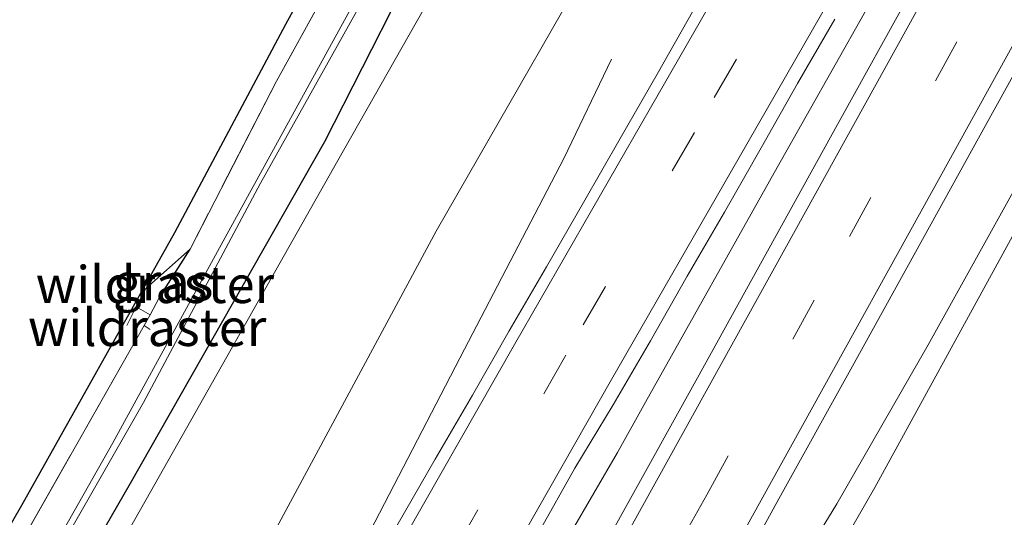
# Model space of a CAD drawing. Units: metres. Extents: x 242043 to 250002, y 556250 to 561671.
# Drawn here: x 242465 to 242531, y 556808 to 556842 of the extents above; entities that cross this region are included whole.
import ezdxf
from ezdxf.enums import TextEntityAlignment as Align

# ---------------------------------------------------------------- set-up
doc = ezdxf.new("R2010")
doc.units = ezdxf.units.M
doc.linetypes.add('IE-TERREINAFSCHEIDING', pattern=[10, 8, -2])
doc.linetypes.add('VW-3-9_STREEP', pattern=[12, 3, -9])
for name, color, linetype, lineweight in [('B-ME-BV-GELEIDECONSTRUCTIE-GELEIDERAIL-L-B1', 213, 'BV-GELEIDERAIL', 18), ('B-ME-GR-BOMENSTRUIKEN-GV-B6', 93, 'Continuous', 18), ('B-ME-GR-STRUIKEN-GV-B6', 93, 'Continuous', 18), ('B-ME-GW-INSTEEKWATERGANG-L-B1', 10, 'Continuous', 25), ('B-ME-GW-KRUINLIJN-L-B1', 93, 'Continuous', 18), ('B-ME-GW-TEENLIJN-L-B1', 93, 'Continuous', 18), ('B-ME-IE-GRASLAND-GV-B6', 93, 'Continuous', 18), ('B-ME-IE-TERREINAFSCHEIDING-DOORGANG-L-B1', 8, 'IE-TERREINAFSCHEIDING-KUNSTMATIG-OPEN', 18), ('B-ME-IE-TERREINAFSCHEIDING-RASTERHEKWERK-L-B1', 8, 'IE-TERREINAFSCHEIDING', 18), ('B-ME-KG-KADASTRAAL-OPNAMEDTMGRENS-L-B1', 10, 'Continuous', 25), ('B-ME-OG-WATER-GV-B6', 153, 'Continuous', 18), ('B-ME-VH-VERH_SOORT-BITUMEN-GV-B6', 8, 'IE-TERREINAFSCHEIDING-NATUURLIJK-HOUTWAL', 18), ('B-ME-VW-MARKERING-39STREEP-015-L-B1', 255, 'VW-3-9_STREEP', 18), ('B-ME-VW-MARKERING-STREEP-015-L-B1', 7, 'Continuous', 18)]:
    doc.layers.add(name, color=color, linetype=linetype, lineweight=lineweight)
doc.styles.add('NLCS-ISO', font='NLCS-ISO.TTF')
doc.linetypes.add('BV-GELEIDERAIL', pattern='A,10,-3,[108,NLCS.SHX,S=1,R=0,X=0,Y=0],-3', length=16)
doc.linetypes.add('IE-TERREINAFSCHEIDING-KUNSTMATIG-OPEN', pattern='A,7,-1.5,[67,NLCS.SHX,S=0.75,R=0,X=0,Y=0],-1.5', length=10)
doc.linetypes.add('IE-TERREINAFSCHEIDING-NATUURLIJK-HOUTWAL', pattern='A,7,-1.5,[67,NLCS.SHX,S=0.75,R=45,X=0,Y=0],-1.5,7,-1.5,[70,NLCS.SHX,S=0.75,R=0,X=0,Y=0],-1.5', length=20)

msp = doc.modelspace()

# ---------------------------------------------------------------- linework, layer by layer
at = {"layer": 'B-ME-BV-GELEIDECONSTRUCTIE-GELEIDERAIL-L-B1'}
for points in [[(242502.0124, 556806.9268, 20.5482), (242505.2085, 556812.4249, 20.5181), (242507.0834, 556815.8189, 20.4672), (242515.971, 556831.6555, 20.2837), (242525.7691, 556848.9777, 20.0045), (242535.5372, 556866.3949, 19.7569), (242541.8307, 556877.5711, 19.6011), (242549.8972, 556891.8566, 19.3669), (242558.897, 556907.8029, 19.1155), (242567.7954, 556923.7046, 18.7758), (242573.8817, 556934.6273, 18.524), (242580.0228, 556945.7294, 18.2972), (242588.8057, 556961.6379, 17.9287), (242594.1423, 556971.2915, 17.75), (242602.9475, 556987.232, 17.4014), (242608.2733, 556996.856, 17.2048), (242614.5408, 557008.15, 17.0025), (242618.9724, 557016.0856, 16.8605), (242624.2859, 557025.6852, 16.7195), (242633.1117, 557041.6914, 16.4988), (242641.8844, 557057.6211, 16.2806), (242648.0826, 557068.8147, 16.1187), (242653.4013, 557078.4306, 15.9827), (242655.6281, 557082.4532, 15.9467)], [(242668.8322, 557075.4072, 15.5886), (242663.601, 557065.942, 15.699), (242655.201, 557050.798, 15.88), (242646.204, 557034.472, 16.065), (242636.542, 557016.932, 16.328), (242627.49, 557000.654, 16.557), (242619.556, 556986.782, 16.886), (242611.46, 556973.008, 17.219), (242604.036, 556960.328, 17.474), (242602.8196, 556958.2138, 17.5567), (242593.3073, 556941.0416, 17.9154), (242583.8673, 556923.9761, 18.2829), (242576.9925, 556911.5237, 18.5668), (242567.5592, 556894.4153, 18.8892), (242558.0823, 556877.2721, 19.1637), (242548.6247, 556860.2394, 19.4306), (242539.0817, 556842.9885, 19.6398), (242533.0175, 556832.0352, 19.7647), (242526.159, 556819.6872, 19.8733), (242519.992, 556808.9599, 20.0254), (242514.3445, 556799.7144, 20.1075), (242511.4893, 556795.1139, 20.1665), (242508.5464, 556790.0242, 20.2281)], [(242473.2922, 556777.6043, 20.5918), (242478.9404, 556788.3561, 20.4734), (242488.196, 556806.5054, 20.281), (242494.8848, 556819.3869, 20.0603), (242501.5754, 556832.2477, 19.3088), (242504.7866, 556838.9676, 19.1816)]]:
    msp.add_polyline3d(points, dxfattribs=at)
at = {"layer": 'B-ME-GR-BOMENSTRUIKEN-GV-B6'}
msp.add_polyline3d([(242584.4049, 556906.272, 14.297), (242575.0031, 556888.0069, 14.2379), (242553.035, 556845.329, 14.1), (242540.812, 556822.373, 14.121), (242531.173, 556804.243, 14.177), (242524.121, 556792.094, 14.297), (242522.747, 556789.965, 14.306), (242522.0451, 556789.2003, 14.3113), (242513.2895, 556793.9217, 19.242), (242522.56, 556810.06, 19.042), (242534.162, 556831.234, 18.864), (242546.194, 556852.899, 18.434), (242558.857, 556874.805, 18.185), (242569.903, 556896.149, 17.889), (242577.3832, 556909.4433, 17.6136), (242584.4049, 556906.272, 14.297)], dxfattribs=at)
at = {"layer": 'B-ME-GR-STRUIKEN-GV-B6'}
msp.add_polyline3d([(242559.512, 556944.175, 17.063), (242546.247, 556920.307, 17.502), (242534.483, 556898.665, 17.942), (242521.359, 556875.647, 18.132), (242515.255, 556866.502, 17.84), (242506.398, 556850.772, 18.29), (242492.97, 556827.341, 18.581), (242480.743, 556804.664, 18.946), (242469.1946, 556784.1019, 19.0923), (242461.5292, 556788.3194, 14.416), (242473.687, 556809.752, 14.349), (242486.322, 556832.125, 14.426), (242500.391, 556856.907, 14.23), (242513.454, 556880.541, 14.229), (242526.214, 556903.265, 14.079), (242540.119, 556925.15, 14.271), (242554.154, 556947.57, 14.359), (242559.512, 556944.175, 17.063)], dxfattribs=at)
at = {"layer": 'B-ME-GW-INSTEEKWATERGANG-L-B1'}
msp.add_line((242474.273, 556822.845, 14.191), (242476.356, 556826.141, 14.118), dxfattribs=at)
msp.add_polyline3d([(242498.148, 556858.373, 13.827), (242485.426, 556833.377, 14.162), (242472.323, 556810.33, 14.021), (242459.311, 556787.799, 14.119), (242454.797, 556778.595, 14.276), (242452.492, 556774.406, 14.251), (242450.646, 556771.454, 14.181), (242445.009, 556762.111, 14.138), (242444.402, 556761.43, 14.143), (242443.704, 556761.128, 14.138), (242442.921, 556761.043, 14.19), (242442.349, 556761.272, 14.224), (242441.837, 556761.649, 14.289), (242441.454, 556762.593, 14.323), (242441.4128, 556763.1844, 14.3297)], dxfattribs=at)
at = {"layer": 'B-ME-GW-KRUINLIJN-L-B1'}
for points in [[(242471.4051, 556776.8366, 19.6051), (242469.958, 556776.575, 19.444), (242469.204, 556776.462, 19.427), (242468.076, 556776.9, 19.427), (242467.56, 556777.923, 19.427), (242467.562, 556781.195, 19.113), (242469.1946, 556784.1019, 19.0923), (242480.743, 556804.664, 18.946), (242492.97, 556827.341, 18.581), (242506.398, 556850.772, 18.29), (242515.255, 556866.502, 17.84), (242521.359, 556875.647, 18.132), (242534.483, 556898.665, 17.942), (242546.247, 556920.307, 17.502), (242559.512, 556944.175, 17.063), (242571.246, 556966.41, 16.636), (242583.769, 556989.28, 16.248), (242597.163, 557013.907, 15.786), (242609.764, 557036.888, 15.363), (242622.585, 557060.371, 15.051), (242630.924, 557075.879, 14.702)], [(242509.088, 556789.779, 19.503), (242510.155, 556789.962, 19.406), (242511.189, 556790.539, 19.371), (242511.853, 556791.421, 19.273), (242513.2895, 556793.9217, 19.242), (242522.56, 556810.06, 19.042), (242534.162, 556831.234, 18.864), (242546.194, 556852.899, 18.434), (242558.857, 556874.805, 18.185), (242569.903, 556896.149, 17.889), (242577.3832, 556909.4433, 17.6136), (242581.72, 556917.151, 17.454), (242593.112, 556937.653, 17.003), (242606.611, 556961.641, 16.54), (242618.193, 556981.776, 15.936), (242631.836, 557005.751, 15.477), (242643.777, 557026.848, 15.15), (242657.059, 557050.163, 14.85)]]:
    msp.add_polyline3d(points, dxfattribs=at)
at = {"layer": 'B-ME-GW-TEENLIJN-L-B1'}
msp.add_polyline3d([(242468.367, 556768.796, 14.211), (242465.948, 556768.462, 14.224), (242463.306, 556768.223, 14.291), (242459.3473, 556768.156, 14.334), (242455.983, 556768.655, 14.37), (242454.3211, 556771.102, 14.472), (242454.22, 556774.09, 14.575), (242461.5292, 556788.3194, 14.416), (242473.687, 556809.752, 14.349), (242486.322, 556832.125, 14.426), (242500.391, 556856.907, 14.23), (242513.454, 556880.541, 14.229), (242526.214, 556903.265, 14.079), (242540.119, 556925.15, 14.271), (242554.154, 556947.57, 14.359), (242566.525, 556970.273, 14.142), (242579.809, 556992.159, 14.284), (242594.666, 557015.59, 14.377), (242607.918, 557038.265, 14.432), (242621.532, 557061.819, 14.436), (242630.924, 557075.879, 14.702)], dxfattribs=at)
at = {"layer": 'B-ME-IE-GRASLAND-GV-B6'}
for points in [[(242498.148, 556858.373, 13.827), (242485.426, 556833.377, 14.162), (242472.323, 556810.33, 14.021), (242459.311, 556787.799, 14.119), (242454.797, 556778.595, 14.276), (242452.492, 556774.406, 14.251), (242450.646, 556771.454, 14.181), (242445.009, 556762.111, 14.138), (242444.402, 556761.43, 14.143), (242443.704, 556761.128, 14.138), (242442.921, 556761.043, 14.19), (242442.349, 556761.272, 14.224), (242441.837, 556761.649, 14.289), (242441.454, 556762.593, 14.323), (242441.4128, 556763.1844, 14.3297), (242449.275, 556777.955, 14.283), (242461.409, 556800.144, 14.28), (242473.252, 556820.978, 14.115), (242473.6546, 556821.7143, 14.145), (242474.273, 556822.845, 14.191), (242476.356, 556826.141, 14.118), (242482.179, 556837.47, 14.242), (242505.271, 556879.304, 14.044)], [(242505.271, 556879.304, 14.044), (242482.179, 556837.47, 14.242), (242476.356, 556826.141, 14.118), (242473.375, 556823.479, 14.373), (242472.7295, 556822.2365, 14.297), (242473.6546, 556821.7143, 14.145), (242473.252, 556820.978, 14.115), (242461.409, 556800.144, 14.28), (242449.275, 556777.955, 14.283), (242441.4128, 556763.1844, 14.3297), (242441.454, 556762.593, 14.323), (242441.837, 556761.649, 14.289), (242442.349, 556761.272, 14.224), (242442.921, 556761.043, 14.19), (242443.704, 556761.128, 14.138), (242444.402, 556761.43, 14.143), (242445.009, 556762.111, 14.138), (242450.646, 556771.454, 14.181), (242452.492, 556774.406, 14.251), (242454.797, 556778.595, 14.276), (242459.311, 556787.799, 14.119), (242472.323, 556810.33, 14.021), (242485.426, 556833.377, 14.162), (242498.148, 556858.373, 13.827)], [(242534.616, 556782.222, 14.577), (242523.689, 556778.883, 14.568), (242500.792, 556771.962, 14.534), (242478.501, 556765.127, 14.409), (242460.584, 556759.698, 14.383), (242443.227, 556754.338, 14.422), (242438.089, 556752.745, 14.429), (242437.442, 556753.525, 14.439), (242437.027, 556755.093, 14.439), (242437.396, 556757.383, 14.439), (242437.913, 556758.826, 14.439), (242440.048, 556764.208, 14.34), (242444.75, 556772.47, 14.336), (242448.473, 556779.549, 14.409), (242452.393, 556786.732, 14.418), (242458.404, 556797.447, 14.405), (242465.012, 556808.852, 14.34), (242475.33, 556827.255, 14.229), (242482.814, 556841.311, 14.297), (242492.644, 556859.25, 14.259)], [(242500.391, 556856.907, 14.23), (242486.322, 556832.125, 14.426), (242473.687, 556809.752, 14.349), (242461.5292, 556788.3194, 14.416)], [(242546.194, 556852.899, 18.434), (242534.162, 556831.234, 18.864), (242522.56, 556810.06, 19.042), (242513.2895, 556793.9217, 19.242), (242511.853, 556791.421, 19.273), (242511.189, 556790.539, 19.371), (242510.155, 556789.962, 19.406), (242509.088, 556789.779, 19.503), (242509.5947, 556790.6796, 19.4717), (242508.9559, 556791.0598, 19.4873), (242508.44, 556790.141, 19.497)], [(242480.743, 556804.664, 18.946), (242492.97, 556827.341, 18.581), (242506.398, 556850.772, 18.29)], [(242508.44, 556790.141, 19.497), (242508.2084, 556790.2742, 19.4781), (242505.3046, 556785.1939, 19.4775), (242502.2345, 556784.2612, 19.5489), (242506.385, 556791.8079, 19.5379), (242511.2816, 556800.5277, 19.4995), (242516.0834, 556809.2991, 19.4483), (242520.9392, 556818.041, 19.3793), (242525.786, 556826.7884, 19.2963), (242530.6205, 556835.5421, 19.1848), (242535.4549, 556844.2953, 19.0857)], [(242487.651, 556843.21, 12.893), (242478.723, 556826.919, 12.884), (242471.147, 556813.07, 12.914), (242465.827, 556803.681, 12.828), (242460.789, 556794.832, 12.884), (242455.332, 556784.973, 12.893), (242447.638, 556770.945, 12.875), (242442.901, 556762.526, 12.931), (242443.307, 556762.326, 12.927), (242448.181, 556770.953, 12.832), (242454.705, 556782.842, 12.875), (242459.769, 556792.011, 12.931), (242466.522, 556804.064, 12.854), (242473.222, 556815.793, 12.931), (242481.119, 556830.589, 12.875), (242488.219, 556843.311, 12.91)], [(242524.9979, 556843.5041, 19.3183), (242520.1604, 556834.7605, 19.4022), (242515.3238, 556826, 19.5088), (242510.4761, 556817.2559, 19.6028), (242505.629, 556808.51, 19.6624), (242500.7975, 556799.7552, 19.6895), (242495.952, 556791.0081, 19.7042), (242492.3931, 556784.6436, 19.7492), (242491.9397, 556784.2534, 19.7531), (242490.876, 556782.3901, 19.7559), (242489.8092, 556780.4866, 19.7632), (242489.0985, 556780.2537, 19.9932), (242491.3048, 556784.2088, 19.9932), (242490.47, 556784.5372, 19.9932), (242488.2965, 556780.6396, 19.9932), (242487.7693, 556779.6904, 19), (242486.8912, 556778.1177, 17.3267), (242486.8307, 556778.0995, 17.3272), (242487.6916, 556779.6413, 19), (242488.2614, 556780.6292, 19.9932), (242484.9822, 556779.6641, 19.9932), (242484.5096, 556778.8766, 19.9932)], [(242510.3418, 556842.2972, 19.3277), (242507.8721, 556837.9498, 19.3693), (242505.39, 556833.6093, 19.4161), (242502.8956, 556829.2753, 19.4628), (242500.4066, 556824.9387, 19.5044), (242497.8906, 556820.6177, 19.5261), (242495.4121, 556816.2749, 19.5677), (242492.8892, 556811.9577, 19.6225), (242490.408, 556807.6165, 19.626)], [(242484.5096, 556778.8766, 19.9932), (242485.5254, 556780.6834, 19.9705), (242487.8125, 556785.1451, 19.9892), (242490.1264, 556789.5907, 19.9619), (242492.5993, 556793.9391, 19.9453), (242495.0461, 556798.3033, 19.9275), (242497.5059, 556802.66, 19.9121), (242499.8765, 556806.9924, 19.8744), (242502.3185, 556811.3559, 19.8332), (242504.9002, 556815.6422, 19.7876), (242507.425, 556819.9594, 19.7409), (242509.8965, 556824.3061, 19.7011), (242512.411, 556828.6295, 19.648), (242514.8908, 556832.9721, 19.6092), (242517.3568, 556837.3213, 19.5584), (242519.8699, 556841.6455, 19.4964)], [(242476.356, 556826.141, 14.118), (242474.273, 556822.845, 14.191), (242473.6546, 556821.7143, 14.145), (242472.7295, 556822.2365, 14.297), (242473.375, 556823.479, 14.373), (242476.356, 556826.141, 14.118)]]:
    msp.add_polyline3d(points, dxfattribs=at)
at = {"layer": 'B-ME-IE-TERREINAFSCHEIDING-DOORGANG-L-B1'}
msp.add_line((242472.7295, 556822.2365, 14.297), (242473.6546, 556821.7143, 14.145), dxfattribs=at)
at = {"layer": 'B-ME-IE-TERREINAFSCHEIDING-RASTERHEKWERK-L-B1'}
msp.add_line((242473.252, 556820.978, 14.115), (242473.668, 556820.726, 13.956), dxfattribs=at)
for points in [[(242626.313, 557098.0962, 13.9609), (242622.024, 557090.235, 14.004), (242599.0582, 557048.0856, 13.8736), (242595.44, 557041.445, 13.853), (242587.568, 557024.721, 13.763), (242574.299, 557000.34, 13.803), (242559.474, 556973.327, 13.773), (242541.141, 556942.642, 13.643), (242523.632, 556912.768, 13.925), (242512.683, 556893.2, 14.12), (242505.271, 556879.304, 14.044), (242482.179, 556837.47, 14.242), (242476.356, 556826.141, 14.118)], [(242476.356, 556826.141, 14.118), (242473.375, 556823.479, 14.373), (242472.7295, 556822.2365, 14.297), (242472.084, 556820.994, 14.221)], [(242474.273, 556822.845, 14.191), (242473.6546, 556821.7143, 14.145), (242473.252, 556820.978, 14.115), (242461.409, 556800.144, 14.28), (242449.275, 556777.955, 14.283), (242441.4128, 556763.1844, 14.3297)]]:
    msp.add_polyline3d(points, dxfattribs=at)
at = {"layer": 'B-ME-KG-KADASTRAAL-OPNAMEDTMGRENS-L-B1'}
msp.add_polyline3d([(242412.2375, 556715.4658, 13.5999), (242418.949, 556728.194, 13.588), (242424.31, 556730.596, 12.924), (242425.259, 556731.017, 13.587), (242425.643, 556731.15, 13.921), (242430.004, 556737.298, 14.246), (242431.961, 556741.324, 14.272), (242429.504, 556744.248, 14.496), (242438.089, 556752.745, 14.429), (242437.442, 556753.525, 14.439), (242437.027, 556755.093, 14.439), (242437.396, 556757.383, 14.439), (242437.913, 556758.826, 14.439), (242440.048, 556764.208, 14.34), (242444.75, 556772.47, 14.336), (242448.473, 556779.549, 14.409), (242452.393, 556786.732, 14.418), (242458.404, 556797.447, 14.405), (242465.012, 556808.852, 14.34), (242475.33, 556827.255, 14.229), (242482.814, 556841.311, 14.297), (242492.644, 556859.25, 14.259)], dxfattribs=at)
at = {"layer": 'B-ME-OG-WATER-GV-B6'}
msp.add_polyline3d([(242488.219, 556843.311, 12.91), (242481.119, 556830.589, 12.875), (242473.222, 556815.793, 12.931), (242466.522, 556804.064, 12.854), (242459.769, 556792.011, 12.931), (242454.705, 556782.842, 12.875), (242448.181, 556770.953, 12.832), (242443.307, 556762.326, 12.927), (242442.901, 556762.526, 12.931), (242447.638, 556770.945, 12.875), (242455.332, 556784.973, 12.893), (242460.789, 556794.832, 12.884), (242465.827, 556803.681, 12.828), (242471.147, 556813.07, 12.914), (242478.723, 556826.919, 12.884), (242487.651, 556843.21, 12.893)], dxfattribs=at)
at = {"layer": 'B-ME-VH-VERH_SOORT-BITUMEN-GV-B6'}
for points in [[(242535.4549, 556844.2953, 19.0857), (242530.6205, 556835.5421, 19.1848), (242525.786, 556826.7884, 19.2963), (242520.9392, 556818.041, 19.3793), (242516.0834, 556809.2991, 19.4483), (242511.2816, 556800.5277, 19.4995), (242506.385, 556791.8079, 19.5379), (242502.2345, 556784.2612, 19.5489), (242501.871, 556784.1508, 19.6239), (242500.8539, 556783.8418, 19.6386), (242496.1838, 556782.4231, 19.7225), (242491.479, 556780.9938, 19.7859), (242490.5275, 556780.7048, 19.8038), (242489.8092, 556780.4866, 19.7632)], [(242489.8092, 556780.4866, 19.7632), (242490.876, 556782.3901, 19.7559), (242491.9397, 556784.2534, 19.7531), (242492.3931, 556784.6436, 19.7492), (242495.952, 556791.0081, 19.7042), (242500.7975, 556799.7552, 19.6895), (242505.629, 556808.51, 19.6624), (242510.4761, 556817.2559, 19.6028), (242515.3238, 556826, 19.5088), (242520.1604, 556834.7605, 19.4022), (242524.9979, 556843.5041, 19.3183)], [(242484.5096, 556778.8766, 19.9932), (242483.7809, 556778.6552, 20.0745), (242482.8002, 556778.3573, 20.052), (242478.0996, 556776.9293, 19.9818), (242473.3802, 556775.4957, 19.8927), (242472.5334, 556775.2384, 19.8784), (242472.4643, 556775.2174, 19.8687), (242474.8743, 556779.5834, 19.8357), (242474.413, 556779.8073, 19.7785), (242475.4646, 556781.6014, 19.7891), (242478.0354, 556785.8927, 19.7505), (242480.4494, 556790.2712, 19.7583), (242482.9582, 556794.5969, 19.7352), (242485.459, 556798.927, 19.7028), (242487.9278, 556803.2752, 19.6758), (242490.408, 556807.6165, 19.626), (242492.8892, 556811.9577, 19.6225), (242495.4121, 556816.2749, 19.5677), (242497.8906, 556820.6177, 19.5261), (242500.4066, 556824.9387, 19.5044), (242502.8956, 556829.2753, 19.4628), (242505.39, 556833.6093, 19.4161), (242507.8721, 556837.9498, 19.3693), (242510.3418, 556842.2972, 19.3277)], [(242519.8699, 556841.6455, 19.4964), (242517.3568, 556837.3213, 19.5584), (242514.8908, 556832.9721, 19.6092), (242512.411, 556828.6295, 19.648), (242509.8965, 556824.3061, 19.7011), (242507.425, 556819.9594, 19.7409), (242504.9002, 556815.6422, 19.7876), (242502.3185, 556811.3559, 19.8332), (242499.8765, 556806.9924, 19.8744), (242497.5059, 556802.66, 19.9121), (242495.0461, 556798.3033, 19.9275), (242492.5993, 556793.9391, 19.9453), (242490.1264, 556789.5907, 19.9619), (242487.8125, 556785.1451, 19.9892), (242485.5254, 556780.6834, 19.9705), (242484.5096, 556778.8766, 19.9932)]]:
    msp.add_polyline3d(points, dxfattribs=at)
at = {"layer": 'B-ME-VW-MARKERING-39STREEP-015-L-B1'}
for points in [[(242650.5129, 557085.1828, 15.191), (242650.404, 557084.986, 15.193), (242642.386, 557070.373, 15.376), (242633.708, 557054.708, 15.588), (242625.204, 557039.403, 15.79), (242617.432, 557025.311, 16.041), (242609.599, 557011.178, 16.262), (242601.217, 556996.026, 16.547), (242593.259, 556981.731, 16.827), (242585.401, 556967.561, 17.109), (242576.956, 556952.314, 17.442), (242569.128, 556938.169, 17.755), (242560.641, 556922.763, 18.095), (242552.203, 556907.58, 18.386), (242544.311, 556893.459, 18.646), (242535.783, 556878.314, 18.906), (242527.736, 556864.254, 19.134), (242519.21, 556849.367, 19.343), (242510.386, 556834.018, 19.533), (242501.708, 556818.973, 19.691), (242493.698, 556804.92, 19.81), (242485.422, 556790.168, 19.901), (242478.1581, 556777.1998, 19.9279)], [(242496.1838, 556782.4231, 19.7225), (242504.2045, 556796.9017, 19.6944), (242511.2187, 556809.5687, 19.6308), (242520.8529, 556826.9932, 19.4766), (242530.2334, 556843.9686, 19.2814), (242539.8885, 556861.4017, 19.074), (242546.8822, 556874.0009, 18.8871), (242556.3756, 556891.1259, 18.6125), (242565.7608, 556908.0877, 18.3132), (242573.0062, 556921.182, 18.0386), (242582.61, 556938.5199, 17.6542), (242592.2032, 556955.8745, 17.2686), (242601.6907, 556973.065, 16.9129), (242611.164, 556990.1808, 16.5704), (242620.7666, 557007.5136, 16.257), (242630.3877, 557024.8418, 15.9737), (242639.7771, 557041.8348, 15.7231), (242649.2445, 557058.9622, 15.477), (242660.7169, 557079.7377, 15.2351)]]:
    msp.add_polyline3d(points, dxfattribs=at)
at = {"layer": 'B-ME-VW-MARKERING-STREEP-015-L-B1'}
for points in [[(242647.4988, 557086.7911, 15.1084), (242646.203, 557084.447, 15.134), (242638, 557069.618, 15.318), (242629.933, 557055.035, 15.504), (242622.553, 557041.727, 15.699), (242614.725, 557027.547, 15.943), (242605.996, 557011.737, 16.197), (242597.847, 556997.042, 16.467), (242589.61, 556982.154, 16.755), (242581.45, 556967.387, 17.059), (242573.214, 556952.525, 17.392), (242565.159, 556937.98, 17.735), (242557.171, 556923.544, 18.036), (242549.034, 556908.78, 18.298), (242540.647, 556893.824, 18.569), (242532.302, 556878.998, 18.833), (242523.861, 556864.194, 19.077), (242515.254, 556849.304, 19.292), (242506.908, 556834.771, 19.463), (242498.252, 556819.714, 19.621), (242489.629, 556804.584, 19.736), (242481.604, 556790.289, 19.81), (242473.5053, 556775.7704, 19.8428)], [(242653.5202, 557083.578, 15.2787), (242653.455, 557083.461, 15.28), (242645.479, 557069.002, 15.446), (242636.684, 557053.07, 15.661), (242628.299, 557037.929, 15.894), (242620.689, 557024.189, 16.119), (242612.705, 557009.68, 16.349), (242604.422, 556994.768, 16.62), (242596.405, 556980.248, 16.905), (242588.536, 556966.12, 17.193), (242580.175, 556951.052, 17.524), (242572.281, 556936.703, 17.844), (242563.774, 556921.329, 18.169), (242555.617, 556906.578, 18.467), (242547.33, 556891.707, 18.727), (242539.172, 556877.275, 18.993), (242530.857, 556862.715, 19.219), (242522.268, 556847.778, 19.43), (242513.411, 556832.331, 19.63), (242504.797, 556817.342, 19.781), (242496.479, 556802.731, 19.901), (242488.589, 556788.811, 19.986), (242482.9478, 556778.6712, 20.0062)], [(242491.479, 556780.9938, 19.7859), (242499.7741, 556795.953, 19.7592), (242506.8998, 556808.8338, 19.7049), (242516.4906, 556826.1385, 19.5562), (242526.0249, 556843.3898, 19.3565), (242533.0908, 556856.1696, 19.2169), (242540.2266, 556869.0445, 19.0529), (242549.6757, 556886.103, 18.7617), (242559.2381, 556903.3302, 18.4878), (242566.3219, 556916.1314, 18.239), (242575.8691, 556933.3926, 17.8561), (242585.4087, 556950.6422, 17.4719), (242594.8287, 556967.7086, 17.1149), (242604.3538, 556984.9164, 16.7593), (242613.8167, 557001.9937, 16.435), (242623.2687, 557019.0503, 16.1418), (242632.7413, 557036.1626, 15.8849), (242642.2795, 557053.4188, 15.6314), (242651.7791, 557070.6271, 15.403), (242657.708, 557081.3433, 15.2851)], [(242500.8539, 556783.8418, 19.6386), (242510.3437, 556800.9882, 19.6052), (242517.5788, 556814.044, 19.5127), (242527.096, 556831.2255, 19.3486), (242531.8228, 556839.8102, 19.2583), (242536.5385, 556848.3268, 19.149), (242546.0392, 556865.4702, 18.9287), (242555.6602, 556882.8144, 18.6507), (242565.0118, 556899.6992, 18.373), (242574.5074, 556916.8415, 18.0314), (242584.0925, 556934.1745, 17.6402), (242593.7718, 556951.6664, 17.2562), (242603.0562, 556968.4723, 16.9055), (242612.4842, 556985.5347, 16.5557), (242622.1626, 557002.9687, 16.2393), (242631.779, 557020.3326, 15.9547), (242641.1715, 557037.3153, 15.7056), (242650.6799, 557054.5028, 15.4498), (242660.1475, 557071.6488, 15.2449), (242663.7311, 557078.1293, 15.1737)]]:
    msp.add_polyline3d(points, dxfattribs=at)

# ---------------------------------------------------------------- texts
at = {"layer": 'B-ME-IE-GRASLAND-GV-B6', "ltscale": 0.2, "style": 'NLCS-ISO'}
msp.add_text('gras', height=2.5, dxfattribs=at).set_placement((242474.5427, 556823.9276), align=Align.MIDDLE_CENTER)
at = {"layer": 'B-ME-IE-TERREINAFSCHEIDING-RASTERHEKWERK-L-B1', "ltscale": 0.2, "style": 'NLCS-ISO'}
for p in [(242473.9855, 556823.7497), (242473.46, 556820.852)]:
    msp.add_text('wildraster', height=2.5, dxfattribs=at).set_placement(p, align=Align.MIDDLE_CENTER)

doc.saveas('drawing.dxf')
